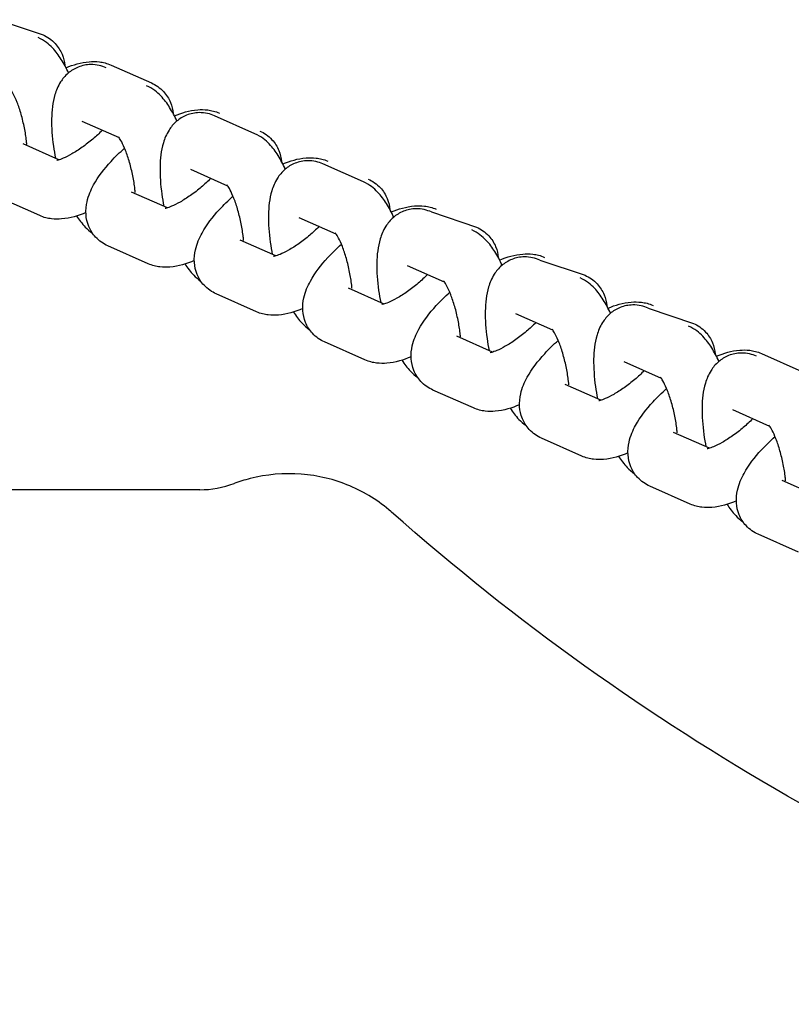
# Model space of a CAD drawing. Units: millimetres. Extents: x 3045 to 11105, y 3046 to 8180.
# Drawn here: x 6971 to 7049, y 4582 to 4682 of the extents above; entities that cross this region are included whole.
import ezdxf

# ---------------------------------------------------------------- set-up
doc = ezdxf.new("R2010")
doc.units = ezdxf.units.MM

msp = doc.modelspace()

# ---------------------------------------------------------------- linework, layer by layer
for p, q in [((6968.297, 4682.19), (6972.918, 4680.639)), ((6979.854, 4677.563), (6983.976, 4675.735)), ((6980.704, 4670.124), (6976.922, 4671.801)), ((6994.534, 4670.553), (6990.412, 4672.381)), ((6974.541, 4667.895), (6970.896, 4669.512)), ((6991.762, 4665.219), (6987.98, 4666.897)), ((7005.592, 4665.649), (7001.47, 4667.477)), ((6972.585, 4662.199), (6968.463, 4664.027)), ((6985.599, 4662.99), (6981.953, 4664.607)), ((7002.82, 4660.315), (6999.037, 4661.992)), ((7012.528, 4662.573), (7017.149, 4661.022)), ((6996.657, 4658.086), (6993.011, 4659.703)), ((6983.642, 4657.295), (6979.521, 4659.123)), ((7023.586, 4657.668), (7028.207, 4656.117)), ((7013.877, 4655.41), (7010.095, 4657.088)), ((7007.714, 4653.182), (7004.069, 4654.799)), ((6994.7, 4652.39), (6990.579, 4654.218)), ((7034.643, 4652.764), (7039.264, 4651.213)), ((7024.935, 4650.506), (7021.153, 4652.184)), ((7018.772, 4648.277), (7015.127, 4649.894)), ((7005.758, 4647.486), (7001.636, 4649.314)), ((7046.201, 4648.137), (7050.322, 4646.309)), ((7035.993, 4645.602), (7032.211, 4647.279)), ((7029.83, 4643.373), (7026.184, 4644.99)), ((7016.816, 4642.581), (7012.694, 4644.409)), ((7047.05, 4640.697), (7043.268, 4642.375)), ((7040.888, 4638.469), (7037.242, 4640.085)), ((7027.873, 4637.677), (7023.752, 4639.505)), ((6992.4, 4634.868), (6992.4, 4634.868)), ((7038.931, 4632.773), (7034.81, 4634.601)), ((7051.945, 4633.564), (7048.3, 4635.181)), ((6988.909, 4634.239), (6944.124, 4634.239)), ((7049.989, 4627.868), (7045.867, 4629.696))]:
    msp.add_line(p, q)
msp.add_arc((6988.909, 4644.239), 10, 270, 290.44223)
for points, knots in [([(6975.517, 4676.759), (6975.294, 4677.248), (6975.051, 4677.709), (6974.517, 4678.555), (6974.232, 4678.944), (6973.51, 4679.694), (6973.073, 4680.072), (6972.418, 4680.362)], [7.12405832, 7.12405832, 7.12405832, 7.12405832, 7.37667314, 7.37667314, 7.61511365, 7.61511365, 7.85398163, 7.85398163, 7.85398163, 7.85398163]), ([(6972.918, 4680.639), (6973.346, 4680.449), (6973.791, 4680.153), (6974.456, 4679.432), (6974.696, 4679.047), (6975.013, 4678.276), (6975.096, 4677.893), (6975.128, 4677.541)], [4.71238898, 4.71238898, 4.71238898, 4.71238898, 4.8586812, 4.8586812, 4.97824169, 4.97824169, 5.09625505, 5.09625505, 5.09625505, 5.09625505]), ([(6975.261, 4677.289), (6976.019, 4677.598), (6976.77, 4677.832), (6977.955, 4677.929), (6978.295, 4677.931), (6979.033, 4677.842), (6979.436, 4677.748), (6979.854, 4677.563)], [4.04148825, 4.04148825, 4.04148825, 4.04148825, 4.42660404, 4.42660404, 4.56949651, 4.56949651, 4.71238898, 4.71238898, 4.71238898, 4.71238898]), ([(6979.355, 4677.286), (6978.923, 4677.477), (6978.381, 4677.622), (6977.355, 4677.605), (6976.909, 4677.516), (6976.114, 4677.198), (6975.769, 4676.975), (6975.151, 4676.445), (6974.904, 4676.133), (6974.429, 4675.385), (6974.262, 4674.96), (6973.89, 4673.722), (6973.811, 4672.922), (6973.778, 4671.181), (6973.845, 4670.245), (6974.037, 4668.877), (6974.107, 4668.464), (6974.189, 4668.051)], [1.5707963, 1.5707963, 1.5707963, 1.5707963, 1.7281125, 1.7281125, 1.8400575, 1.8400575, 1.9508333, 1.9508333, 2.0855948, 2.0855948, 2.2883306, 2.2883306, 2.6942664, 2.6942664, 3.1148025, 3.1148025, 3.2950955, 3.2950955, 3.2950955, 3.2950955]), ([(6983.976, 4675.735), (6984.404, 4675.545), (6984.848, 4675.248), (6985.513, 4674.528), (6985.754, 4674.143), (6986.071, 4673.372), (6986.154, 4672.989), (6986.186, 4672.637)], [4.71238898, 4.71238898, 4.71238898, 4.71238898, 4.8586812, 4.8586812, 4.97824169, 4.97824169, 5.09625505, 5.09625505, 5.09625505, 5.09625505]), ([(6971.264, 4669.467), (6971.254, 4669.588), (6971.242, 4669.711), (6971.18, 4670.259), (6971.11, 4670.708), (6970.928, 4671.624), (6970.814, 4672.092), (6970.56, 4672.973), (6970.42, 4673.387), (6970.144, 4674.091), (6970.008, 4674.388), (6969.782, 4674.82), (6969.687, 4674.972), (6969.578, 4675.124), (6969.549, 4675.158), (6969.549, 4675.158)], [6.0952877, 6.0952877, 6.0952877, 6.0952877, 6.174196, 6.174196, 6.439983, 6.439983, 6.7154926, 6.7154926, 6.9871852, 6.9871852, 7.2393791, 7.2393791, 7.4528616, 7.4528616, 7.5983403, 7.5983403, 7.5983403, 7.5983403]), ([(6986.575, 4671.855), (6986.351, 4672.344), (6986.109, 4672.805), (6985.575, 4673.651), (6985.29, 4674.04), (6984.568, 4674.79), (6984.131, 4675.167), (6983.476, 4675.458)], [7.12405832, 7.12405832, 7.12405832, 7.12405832, 7.37667314, 7.37667314, 7.61511365, 7.61511365, 7.85398163, 7.85398163, 7.85398163, 7.85398163]), ([(6990.412, 4672.381), (6989.981, 4672.573), (6989.439, 4672.717), (6988.413, 4672.701), (6987.966, 4672.612), (6987.172, 4672.293), (6986.827, 4672.071), (6986.208, 4671.54), (6985.962, 4671.228), (6985.486, 4670.48), (6985.32, 4670.056), (6984.948, 4668.818), (6984.868, 4668.017), (6984.836, 4666.276), (6984.903, 4665.34), (6985.095, 4663.973), (6985.165, 4663.559), (6985.247, 4663.147)], [1.5707963, 1.5707963, 1.5707963, 1.5707963, 1.7281125, 1.7281125, 1.8400575, 1.8400575, 1.9508333, 1.9508333, 2.0855948, 2.0855948, 2.2883306, 2.2883306, 2.6942664, 2.6942664, 3.1148025, 3.1148025, 3.2950955, 3.2950955, 3.2950955, 3.2950955]), ([(6986.319, 4672.384), (6987.077, 4672.694), (6987.827, 4672.927), (6989.013, 4673.025), (6989.352, 4673.027), (6990.091, 4672.937), (6990.494, 4672.844), (6990.912, 4672.658)], [4.04148825, 4.04148825, 4.04148825, 4.04148825, 4.42660404, 4.42660404, 4.56949651, 4.56949651, 4.71238898, 4.71238898, 4.71238898, 4.71238898]), ([(6978.954, 4670.9), (6978.951, 4670.896), (6978.948, 4670.893), (6978.66, 4670.6), (6978.341, 4670.303), (6977.654, 4669.719), (6977.284, 4669.432), (6976.549, 4668.914), (6976.184, 4668.682), (6975.526, 4668.309), (6975.229, 4668.163), (6974.765, 4667.966), (6974.584, 4667.905), (6974.369, 4667.847), (6974.31, 4667.839), (6974.31, 4667.839), (6974.31, 4667.839), (6974.31, 4667.839)], [6.1020015, 6.1020015, 6.1020015, 6.1020015, 6.1050706, 6.1050706, 6.3658068, 6.3658068, 6.637611, 6.637611, 6.9069067, 6.9069067, 7.1584712, 7.1584712, 7.3744669, 7.3744669, 7.5441425, 7.5441425, 7.545159, 7.545159, 7.545159, 7.545159]), ([(6995.033, 4670.83), (6995.462, 4670.64), (6995.906, 4670.344), (6996.571, 4669.623), (6996.811, 4669.238), (6997.129, 4668.467), (6997.211, 4668.085), (6997.244, 4667.733)], [4.71238898, 4.71238898, 4.71238898, 4.71238898, 4.8586812, 4.8586812, 4.97824169, 4.97824169, 5.09625505, 5.09625505, 5.09625505, 5.09625505]), ([(6982.322, 4664.563), (6982.312, 4664.683), (6982.3, 4664.806), (6982.238, 4665.355), (6982.168, 4665.803), (6981.985, 4666.72), (6981.872, 4667.188), (6981.618, 4668.069), (6981.478, 4668.482), (6981.202, 4669.187), (6981.066, 4669.484), (6980.839, 4669.915), (6980.744, 4670.067), (6980.636, 4670.22), (6980.607, 4670.253), (6980.607, 4670.253)], [6.0952877, 6.0952877, 6.0952877, 6.0952877, 6.174196, 6.174196, 6.439983, 6.439983, 6.7154926, 6.7154926, 6.9871852, 6.9871852, 7.2393791, 7.2393791, 7.4528616, 7.4528616, 7.5983403, 7.5983403, 7.5983403, 7.5983403]), ([(6997.633, 4666.95), (6997.409, 4667.439), (6997.167, 4667.9), (6996.633, 4668.747), (6996.348, 4669.136), (6995.625, 4669.885), (6995.189, 4670.263), (6994.534, 4670.553)], [7.12405832, 7.12405832, 7.12405832, 7.12405832, 7.37667314, 7.37667314, 7.61511365, 7.61511365, 7.85398163, 7.85398163, 7.85398163, 7.85398163]), ([(6979.521, 4659.123), (6979.093, 4659.313), (6978.648, 4659.609), (6977.983, 4660.33), (6977.743, 4660.715), (6977.412, 4661.518), (6977.33, 4661.932), (6977.268, 4662.801), (6977.322, 4663.234), (6977.556, 4664.273), (6977.796, 4664.814), (6978.546, 4666.181), (6979.151, 4666.967), (6980.284, 4668.201), (6980.747, 4668.654), (6981.236, 4669.09)], [1.5707963, 1.5707963, 1.5707963, 1.5707963, 1.7170885, 1.7170885, 1.836649, 1.836649, 1.9645227, 1.9645227, 2.1320742, 2.1320742, 2.4128669, 2.4128669, 2.8757819, 2.8757819, 3.1547739, 3.1547739, 3.1547739, 3.1547739]), ([(7001.47, 4667.477), (7001.039, 4667.668), (7000.497, 4667.813), (6999.471, 4667.797), (6999.024, 4667.708), (6998.23, 4667.389), (6997.884, 4667.166), (6997.266, 4666.636), (6997.02, 4666.324), (6996.544, 4665.576), (6996.378, 4665.151), (6996.005, 4663.914), (6995.926, 4663.113), (6995.894, 4661.372), (6995.961, 4660.436), (6996.153, 4659.069), (6996.223, 4658.655), (6996.304, 4658.242)], [1.5707963, 1.5707963, 1.5707963, 1.5707963, 1.7281125, 1.7281125, 1.8400575, 1.8400575, 1.9508333, 1.9508333, 2.0855948, 2.0855948, 2.2883306, 2.2883306, 2.6942664, 2.6942664, 3.1148025, 3.1148025, 3.2950955, 3.2950955, 3.2950955, 3.2950955]), ([(6997.377, 4667.48), (6998.135, 4667.79), (6998.885, 4668.023), (7000.07, 4668.12), (7000.41, 4668.123), (7001.149, 4668.033), (7001.551, 4667.94), (7001.97, 4667.754)], [4.04148825, 4.04148825, 4.04148825, 4.04148825, 4.42660404, 4.42660404, 4.56949651, 4.56949651, 4.71238898, 4.71238898, 4.71238898, 4.71238898]), ([(6990.012, 4665.995), (6990.009, 4665.992), (6990.006, 4665.988), (6989.718, 4665.695), (6989.399, 4665.399), (6988.712, 4664.815), (6988.341, 4664.528), (6987.606, 4664.01), (6987.242, 4663.778), (6986.584, 4663.405), (6986.287, 4663.259), (6985.823, 4663.062), (6985.642, 4663.001), (6985.426, 4662.942), (6985.368, 4662.934), (6985.367, 4662.934), (6985.367, 4662.934), (6985.367, 4662.934)], [6.1020015, 6.1020015, 6.1020015, 6.1020015, 6.1050706, 6.1050706, 6.3658068, 6.3658068, 6.637611, 6.637611, 6.9069067, 6.9069067, 7.1584712, 7.1584712, 7.3744669, 7.3744669, 7.5441425, 7.5441425, 7.545159, 7.545159, 7.545159, 7.545159]), ([(7006.091, 4665.926), (7006.52, 4665.736), (7006.964, 4665.44), (7007.629, 4664.719), (7007.869, 4664.334), (7008.186, 4663.563), (7008.269, 4663.18), (7008.302, 4662.828)], [4.71238898, 4.71238898, 4.71238898, 4.71238898, 4.8586812, 4.8586812, 4.97824169, 4.97824169, 5.09625505, 5.09625505, 5.09625505, 5.09625505]), ([(6993.38, 4659.658), (6993.369, 4659.779), (6993.357, 4659.902), (6993.295, 4660.451), (6993.225, 4660.899), (6993.043, 4661.815), (6992.93, 4662.283), (6992.676, 4663.164), (6992.536, 4663.578), (6992.26, 4664.282), (6992.124, 4664.579), (6991.897, 4665.011), (6991.802, 4665.163), (6991.694, 4665.316), (6991.664, 4665.349), (6991.664, 4665.349)], [6.0952877, 6.0952877, 6.0952877, 6.0952877, 6.174196, 6.174196, 6.439983, 6.439983, 6.7154926, 6.7154926, 6.9871852, 6.9871852, 7.2393791, 7.2393791, 7.4528616, 7.4528616, 7.5983403, 7.5983403, 7.5983403, 7.5983403]), ([(7008.69, 4662.046), (7008.467, 4662.535), (7008.224, 4662.996), (7007.69, 4663.842), (7007.405, 4664.231), (7006.683, 4664.981), (7006.247, 4665.359), (7005.592, 4665.649)], [7.12405832, 7.12405832, 7.12405832, 7.12405832, 7.37667314, 7.37667314, 7.61511365, 7.61511365, 7.85398163, 7.85398163, 7.85398163, 7.85398163]), ([(6990.579, 4654.218), (6990.15, 4654.408), (6989.706, 4654.705), (6989.041, 4655.425), (6988.801, 4655.81), (6988.47, 4656.613), (6988.388, 4657.027), (6988.326, 4657.897), (6988.38, 4658.33), (6988.613, 4659.369), (6988.853, 4659.909), (6989.604, 4661.277), (6990.209, 4662.062), (6991.341, 4663.296), (6991.805, 4663.75), (6992.294, 4664.186)], [1.5707963, 1.5707963, 1.5707963, 1.5707963, 1.7170885, 1.7170885, 1.836649, 1.836649, 1.9645227, 1.9645227, 2.1320742, 2.1320742, 2.4128669, 2.4128669, 2.8757819, 2.8757819, 3.1547739, 3.1547739, 3.1547739, 3.1547739]), ([(7012.528, 4662.573), (7012.096, 4662.764), (7011.555, 4662.908), (7010.528, 4662.892), (7010.082, 4662.803), (7009.287, 4662.485), (7008.942, 4662.262), (7008.324, 4661.732), (7008.077, 4661.42), (7007.602, 4660.672), (7007.435, 4660.247), (7007.063, 4659.009), (7006.984, 4658.209), (7006.951, 4656.467), (7007.019, 4655.532), (7007.21, 4654.164), (7007.28, 4653.751), (7007.362, 4653.338)], [1.5707963, 1.5707963, 1.5707963, 1.5707963, 1.7281125, 1.7281125, 1.8400575, 1.8400575, 1.9508333, 1.9508333, 2.0855948, 2.0855948, 2.2883306, 2.2883306, 2.6942664, 2.6942664, 3.1148025, 3.1148025, 3.2950955, 3.2950955, 3.2950955, 3.2950955]), ([(7008.435, 4662.575), (7009.193, 4662.885), (7009.943, 4663.118), (7011.128, 4663.216), (7011.468, 4663.218), (7012.206, 4663.128), (7012.609, 4663.035), (7013.027, 4662.85)], [4.04148825, 4.04148825, 4.04148825, 4.04148825, 4.42660404, 4.42660404, 4.56949651, 4.56949651, 4.71238898, 4.71238898, 4.71238898, 4.71238898]), ([(6977.294, 4662.521), (6976.498, 4662.186), (6975.713, 4661.934), (6974.484, 4661.833), (6974.144, 4661.83), (6973.406, 4661.92), (6973.003, 4662.013), (6972.585, 4662.199)], [7.16341508, 7.16341508, 7.16341508, 7.16341508, 7.56819669, 7.56819669, 7.71108916, 7.71108916, 7.85398163, 7.85398163, 7.85398163, 7.85398163]), ([(6976.347, 4662.173), (6976.6, 4661.776), (6976.878, 4661.4), (6977.438, 4660.818), (6977.676, 4660.604), (6977.966, 4660.4)], [4.24262724, 4.24262724, 4.24262724, 4.24262724, 4.473521, 4.473521, 4.6128731, 4.6128731, 4.6128731, 4.6128731]), ([(7001.07, 4661.091), (7001.067, 4661.087), (7001.063, 4661.084), (7000.776, 4660.791), (7000.457, 4660.494), (6999.769, 4659.91), (6999.399, 4659.623), (6998.664, 4659.105), (6998.299, 4658.874), (6997.641, 4658.501), (6997.345, 4658.354), (6996.88, 4658.157), (6996.7, 4658.096), (6996.484, 4658.038), (6996.426, 4658.03), (6996.425, 4658.03), (6996.425, 4658.03), (6996.425, 4658.03)], [6.1020015, 6.1020015, 6.1020015, 6.1020015, 6.1050706, 6.1050706, 6.3658068, 6.3658068, 6.637611, 6.637611, 6.9069067, 6.9069067, 7.1584712, 7.1584712, 7.3744669, 7.3744669, 7.5441425, 7.5441425, 7.545159, 7.545159, 7.545159, 7.545159]), ([(7019.748, 4657.141), (7019.524, 4657.631), (7019.282, 4658.092), (7018.748, 4658.938), (7018.463, 4659.327), (7017.741, 4660.077), (7017.304, 4660.454), (7016.649, 4660.745)], [7.12405832, 7.12405832, 7.12405832, 7.12405832, 7.37667314, 7.37667314, 7.61511365, 7.61511365, 7.85398163, 7.85398163, 7.85398163, 7.85398163]), ([(7017.149, 4661.022), (7017.577, 4660.832), (7018.022, 4660.535), (7018.686, 4659.815), (7018.927, 4659.43), (7019.244, 4658.658), (7019.327, 4658.276), (7019.359, 4657.924)], [4.71238898, 4.71238898, 4.71238898, 4.71238898, 4.8586812, 4.8586812, 4.97824169, 4.97824169, 5.09625505, 5.09625505, 5.09625505, 5.09625505]), ([(7004.438, 4654.754), (7004.427, 4654.874), (7004.415, 4654.998), (7004.353, 4655.546), (7004.283, 4655.995), (7004.101, 4656.911), (7003.987, 4657.379), (7003.733, 4658.26), (7003.593, 4658.674), (7003.317, 4659.378), (7003.182, 4659.675), (7002.955, 4660.106), (7002.86, 4660.259), (7002.752, 4660.411), (7002.722, 4660.445), (7002.722, 4660.445)], [6.0952877, 6.0952877, 6.0952877, 6.0952877, 6.174196, 6.174196, 6.439983, 6.439983, 6.7154926, 6.7154926, 6.9871852, 6.9871852, 7.2393791, 7.2393791, 7.4528616, 7.4528616, 7.5983403, 7.5983403, 7.5983403, 7.5983403]), ([(7001.636, 4649.314), (7001.208, 4649.504), (7000.764, 4649.8), (7000.099, 4650.521), (6999.859, 4650.906), (6999.528, 4651.709), (6999.446, 4652.123), (6999.384, 4652.993), (6999.438, 4653.426), (6999.671, 4654.465), (6999.911, 4655.005), (7000.662, 4656.372), (7001.266, 4657.158), (7002.399, 4658.392), (7002.862, 4658.846), (7003.352, 4659.282)], [1.5707963, 1.5707963, 1.5707963, 1.5707963, 1.7170885, 1.7170885, 1.836649, 1.836649, 1.9645227, 1.9645227, 2.1320742, 2.1320742, 2.4128669, 2.4128669, 2.8757819, 2.8757819, 3.1547739, 3.1547739, 3.1547739, 3.1547739]), ([(7023.586, 4657.668), (7023.154, 4657.86), (7022.612, 4658.004), (7021.586, 4657.988), (7021.14, 4657.899), (7020.345, 4657.58), (7020, 4657.358), (7019.381, 4656.827), (7019.135, 4656.515), (7018.659, 4655.767), (7018.493, 4655.343), (7018.121, 4654.105), (7018.042, 4653.304), (7018.009, 4651.563), (7018.076, 4650.627), (7018.268, 4649.26), (7018.338, 4648.846), (7018.42, 4648.434)], [1.5707963, 1.5707963, 1.5707963, 1.5707963, 1.7281125, 1.7281125, 1.8400575, 1.8400575, 1.9508333, 1.9508333, 2.0855948, 2.0855948, 2.2883306, 2.2883306, 2.6942664, 2.6942664, 3.1148025, 3.1148025, 3.2950955, 3.2950955, 3.2950955, 3.2950955]), ([(7019.492, 4657.671), (7020.25, 4657.981), (7021, 4658.214), (7022.186, 4658.312), (7022.525, 4658.314), (7023.264, 4658.224), (7023.667, 4658.131), (7024.085, 4657.945)], [4.04148825, 4.04148825, 4.04148825, 4.04148825, 4.42660404, 4.42660404, 4.56949651, 4.56949651, 4.71238898, 4.71238898, 4.71238898, 4.71238898]), ([(6988.351, 4657.617), (6987.555, 4657.282), (6986.771, 4657.029), (6985.542, 4656.928), (6985.202, 4656.926), (6984.463, 4657.016), (6984.061, 4657.109), (6983.642, 4657.295)], [7.16341508, 7.16341508, 7.16341508, 7.16341508, 7.56819669, 7.56819669, 7.71108916, 7.71108916, 7.85398163, 7.85398163, 7.85398163, 7.85398163]), ([(6987.405, 4657.268), (6987.658, 4656.872), (6987.936, 4656.496), (6988.496, 4655.914), (6988.734, 4655.699), (6989.023, 4655.496)], [4.24262724, 4.24262724, 4.24262724, 4.24262724, 4.473521, 4.473521, 4.6128731, 4.6128731, 4.6128731, 4.6128731]), ([(7012.128, 4656.186), (7012.124, 4656.183), (7012.121, 4656.18), (7011.833, 4655.886), (7011.515, 4655.59), (7010.827, 4655.006), (7010.457, 4654.719), (7009.722, 4654.201), (7009.357, 4653.969), (7008.699, 4653.596), (7008.403, 4653.45), (7007.938, 4653.253), (7007.758, 4653.192), (7007.542, 4653.133), (7007.484, 4653.126), (7007.483, 4653.126), (7007.483, 4653.126), (7007.483, 4653.126)], [6.1020015, 6.1020015, 6.1020015, 6.1020015, 6.1050706, 6.1050706, 6.3658068, 6.3658068, 6.637611, 6.637611, 6.9069067, 6.9069067, 7.1584712, 7.1584712, 7.3744669, 7.3744669, 7.5441425, 7.5441425, 7.545159, 7.545159, 7.545159, 7.545159]), ([(7030.806, 4652.237), (7030.582, 4652.726), (7030.34, 4653.187), (7029.806, 4654.033), (7029.521, 4654.423), (7028.799, 4655.172), (7028.362, 4655.55), (7027.707, 4655.84)], [7.12405832, 7.12405832, 7.12405832, 7.12405832, 7.37667314, 7.37667314, 7.61511365, 7.61511365, 7.85398163, 7.85398163, 7.85398163, 7.85398163]), ([(7028.207, 4656.117), (7028.635, 4655.927), (7029.079, 4655.631), (7029.744, 4654.91), (7029.984, 4654.525), (7030.302, 4653.754), (7030.384, 4653.371), (7030.417, 4653.019)], [4.71238898, 4.71238898, 4.71238898, 4.71238898, 4.8586812, 4.8586812, 4.97824169, 4.97824169, 5.09625505, 5.09625505, 5.09625505, 5.09625505]), ([(7015.495, 4649.85), (7015.485, 4649.97), (7015.473, 4650.093), (7015.411, 4650.642), (7015.341, 4651.09), (7015.159, 4652.007), (7015.045, 4652.475), (7014.791, 4653.355), (7014.651, 4653.769), (7014.375, 4654.473), (7014.239, 4654.771), (7014.013, 4655.202), (7013.918, 4655.354), (7013.809, 4655.507), (7013.78, 4655.54), (7013.78, 4655.54)], [6.0952877, 6.0952877, 6.0952877, 6.0952877, 6.174196, 6.174196, 6.439983, 6.439983, 6.7154926, 6.7154926, 6.9871852, 6.9871852, 7.2393791, 7.2393791, 7.4528616, 7.4528616, 7.5983403, 7.5983403, 7.5983403, 7.5983403]), ([(7012.694, 4644.409), (7012.266, 4644.599), (7011.821, 4644.896), (7011.157, 4645.616), (7010.916, 4646.001), (7010.586, 4646.805), (7010.503, 4647.218), (7010.441, 4648.088), (7010.495, 4648.521), (7010.729, 4649.56), (7010.969, 4650.101), (7011.72, 4651.468), (7012.324, 4652.254), (7013.457, 4653.488), (7013.92, 4653.941), (7014.409, 4654.377)], [1.5707963, 1.5707963, 1.5707963, 1.5707963, 1.7170885, 1.7170885, 1.836649, 1.836649, 1.9645227, 1.9645227, 2.1320742, 2.1320742, 2.4128669, 2.4128669, 2.8757819, 2.8757819, 3.1547739, 3.1547739, 3.1547739, 3.1547739]), ([(6999.409, 4652.713), (6998.613, 4652.377), (6997.829, 4652.125), (6996.599, 4652.024), (6996.26, 4652.022), (6995.521, 4652.111), (6995.119, 4652.205), (6994.7, 4652.39)], [7.16341508, 7.16341508, 7.16341508, 7.16341508, 7.56819669, 7.56819669, 7.71108916, 7.71108916, 7.85398163, 7.85398163, 7.85398163, 7.85398163]), ([(7034.643, 4652.764), (7034.212, 4652.955), (7033.67, 4653.1), (7032.644, 4653.084), (7032.197, 4652.994), (7031.403, 4652.676), (7031.058, 4652.453), (7030.439, 4651.923), (7030.193, 4651.611), (7029.717, 4650.863), (7029.551, 4650.438), (7029.179, 4649.201), (7029.099, 4648.4), (7029.067, 4646.659), (7029.134, 4645.723), (7029.326, 4644.356), (7029.396, 4643.942), (7029.477, 4643.529)], [1.5707963, 1.5707963, 1.5707963, 1.5707963, 1.7281125, 1.7281125, 1.8400575, 1.8400575, 1.9508333, 1.9508333, 2.0855948, 2.0855948, 2.2883306, 2.2883306, 2.6942664, 2.6942664, 3.1148025, 3.1148025, 3.2950955, 3.2950955, 3.2950955, 3.2950955]), ([(7030.55, 4652.767), (7031.308, 4653.077), (7032.058, 4653.31), (7033.244, 4653.407), (7033.583, 4653.41), (7034.322, 4653.32), (7034.724, 4653.227), (7035.143, 4653.041)], [4.04148825, 4.04148825, 4.04148825, 4.04148825, 4.42660404, 4.42660404, 4.56949651, 4.56949651, 4.71238898, 4.71238898, 4.71238898, 4.71238898]), ([(6998.462, 4652.364), (6998.715, 4651.968), (6998.993, 4651.591), (6999.554, 4651.01), (6999.791, 4650.795), (7000.081, 4650.591)], [4.24262724, 4.24262724, 4.24262724, 4.24262724, 4.473521, 4.473521, 4.6128731, 4.6128731, 4.6128731, 4.6128731]), ([(7023.185, 4651.282), (7023.182, 4651.279), (7023.179, 4651.275), (7022.891, 4650.982), (7022.572, 4650.686), (7021.885, 4650.102), (7021.514, 4649.814), (7020.779, 4649.296), (7020.415, 4649.065), (7019.757, 4648.692), (7019.46, 4648.546), (7018.996, 4648.349), (7018.815, 4648.288), (7018.599, 4648.229), (7018.541, 4648.221), (7018.541, 4648.221), (7018.541, 4648.221), (7018.541, 4648.221)], [6.1020015, 6.1020015, 6.1020015, 6.1020015, 6.1050706, 6.1050706, 6.3658068, 6.3658068, 6.637611, 6.637611, 6.9069067, 6.9069067, 7.1584712, 7.1584712, 7.3744669, 7.3744669, 7.5441425, 7.5441425, 7.545159, 7.545159, 7.545159, 7.545159]), ([(7026.553, 4644.945), (7026.543, 4645.066), (7026.53, 4645.189), (7026.469, 4645.737), (7026.399, 4646.186), (7026.216, 4647.102), (7026.103, 4647.57), (7025.849, 4648.451), (7025.709, 4648.865), (7025.433, 4649.569), (7025.297, 4649.866), (7025.07, 4650.298), (7024.975, 4650.45), (7024.867, 4650.603), (7024.837, 4650.636), (7024.837, 4650.636)], [6.0952877, 6.0952877, 6.0952877, 6.0952877, 6.174196, 6.174196, 6.439983, 6.439983, 6.7154926, 6.7154926, 6.9871852, 6.9871852, 7.2393791, 7.2393791, 7.4528616, 7.4528616, 7.5983403, 7.5983403, 7.5983403, 7.5983403]), ([(7041.864, 4647.333), (7041.64, 4647.822), (7041.398, 4648.283), (7040.864, 4649.129), (7040.578, 4649.518), (7039.856, 4650.268), (7039.42, 4650.645), (7038.765, 4650.936)], [7.12405832, 7.12405832, 7.12405832, 7.12405832, 7.37667314, 7.37667314, 7.61511365, 7.61511365, 7.85398163, 7.85398163, 7.85398163, 7.85398163]), ([(7039.264, 4651.213), (7039.693, 4651.023), (7040.137, 4650.726), (7040.802, 4650.006), (7041.042, 4649.621), (7041.36, 4648.85), (7041.442, 4648.467), (7041.475, 4648.115)], [4.71238898, 4.71238898, 4.71238898, 4.71238898, 4.8586812, 4.8586812, 4.97824169, 4.97824169, 5.09625505, 5.09625505, 5.09625505, 5.09625505]), ([(7023.752, 4639.505), (7023.323, 4639.695), (7022.879, 4639.992), (7022.214, 4640.712), (7021.974, 4641.097), (7021.643, 4641.9), (7021.561, 4642.314), (7021.499, 4643.184), (7021.553, 4643.617), (7021.787, 4644.656), (7022.027, 4645.196), (7022.777, 4646.564), (7023.382, 4647.349), (7024.515, 4648.583), (7024.978, 4649.037), (7025.467, 4649.473)], [1.5707963, 1.5707963, 1.5707963, 1.5707963, 1.7170885, 1.7170885, 1.836649, 1.836649, 1.9645227, 1.9645227, 2.1320742, 2.1320742, 2.4128669, 2.4128669, 2.8757819, 2.8757819, 3.1547739, 3.1547739, 3.1547739, 3.1547739]), ([(7010.467, 4647.808), (7009.671, 4647.473), (7008.887, 4647.221), (7007.657, 4647.12), (7007.318, 4647.117), (7006.579, 4647.207), (7006.176, 4647.3), (7005.758, 4647.486)], [7.16341508, 7.16341508, 7.16341508, 7.16341508, 7.56819669, 7.56819669, 7.71108916, 7.71108916, 7.85398163, 7.85398163, 7.85398163, 7.85398163]), ([(7045.701, 4647.859), (7045.27, 4648.051), (7044.728, 4648.195), (7043.702, 4648.179), (7043.255, 4648.09), (7042.461, 4647.771), (7042.115, 4647.549), (7041.497, 4647.019), (7041.25, 4646.707), (7040.775, 4645.959), (7040.609, 4645.534), (7040.236, 4644.296), (7040.157, 4643.496), (7040.125, 4641.754), (7040.192, 4640.819), (7040.384, 4639.451), (7040.454, 4639.038), (7040.535, 4638.625)], [1.5707963, 1.5707963, 1.5707963, 1.5707963, 1.7281125, 1.7281125, 1.8400575, 1.8400575, 1.9508333, 1.9508333, 2.0855948, 2.0855948, 2.2883306, 2.2883306, 2.6942664, 2.6942664, 3.1148025, 3.1148025, 3.2950955, 3.2950955, 3.2950955, 3.2950955]), ([(7041.608, 4647.862), (7042.366, 4648.172), (7043.116, 4648.405), (7044.301, 4648.503), (7044.641, 4648.505), (7045.38, 4648.415), (7045.782, 4648.322), (7046.201, 4648.137)], [4.04148825, 4.04148825, 4.04148825, 4.04148825, 4.42660404, 4.42660404, 4.56949651, 4.56949651, 4.71238898, 4.71238898, 4.71238898, 4.71238898]), ([(7009.52, 4647.46), (7009.773, 4647.063), (7010.051, 4646.687), (7010.611, 4646.105), (7010.849, 4645.89), (7011.139, 4645.687)], [4.24262724, 4.24262724, 4.24262724, 4.24262724, 4.473521, 4.473521, 4.6128731, 4.6128731, 4.6128731, 4.6128731]), ([(7034.243, 4646.378), (7034.24, 4646.374), (7034.236, 4646.371), (7033.949, 4646.078), (7033.63, 4645.781), (7032.943, 4645.197), (7032.572, 4644.91), (7031.837, 4644.392), (7031.472, 4644.161), (7030.815, 4643.788), (7030.518, 4643.641), (7030.054, 4643.444), (7029.873, 4643.383), (7029.657, 4643.325), (7029.599, 4643.317), (7029.598, 4643.317), (7029.598, 4643.317), (7029.598, 4643.317)], [6.1020015, 6.1020015, 6.1020015, 6.1020015, 6.1050706, 6.1050706, 6.3658068, 6.3658068, 6.637611, 6.637611, 6.9069067, 6.9069067, 7.1584712, 7.1584712, 7.3744669, 7.3744669, 7.5441425, 7.5441425, 7.545159, 7.545159, 7.545159, 7.545159]), ([(7037.611, 4640.041), (7037.6, 4640.161), (7037.588, 4640.285), (7037.526, 4640.833), (7037.456, 4641.282), (7037.274, 4642.198), (7037.16, 4642.666), (7036.906, 4643.547), (7036.766, 4643.961), (7036.491, 4644.665), (7036.355, 4644.962), (7036.128, 4645.393), (7036.033, 4645.545), (7035.925, 4645.698), (7035.895, 4645.731), (7035.895, 4645.731)], [6.0952877, 6.0952877, 6.0952877, 6.0952877, 6.174196, 6.174196, 6.439983, 6.439983, 6.7154926, 6.7154926, 6.9871852, 6.9871852, 7.2393791, 7.2393791, 7.4528616, 7.4528616, 7.5983403, 7.5983403, 7.5983403, 7.5983403]), ([(7034.81, 4634.601), (7034.381, 4634.791), (7033.937, 4635.087), (7033.272, 4635.808), (7033.032, 4636.193), (7032.701, 4636.996), (7032.619, 4637.41), (7032.557, 4638.28), (7032.611, 4638.712), (7032.844, 4639.752), (7033.084, 4640.292), (7033.835, 4641.659), (7034.439, 4642.445), (7035.572, 4643.679), (7036.036, 4644.133), (7036.525, 4644.568)], [1.5707963, 1.5707963, 1.5707963, 1.5707963, 1.7170885, 1.7170885, 1.836649, 1.836649, 1.9645227, 1.9645227, 2.1320742, 2.1320742, 2.4128669, 2.4128669, 2.8757819, 2.8757819, 3.1547739, 3.1547739, 3.1547739, 3.1547739]), ([(7021.525, 4642.904), (7020.729, 4642.569), (7019.944, 4642.316), (7018.715, 4642.215), (7018.375, 4642.213), (7017.637, 4642.303), (7017.234, 4642.396), (7016.816, 4642.581)], [7.16341508, 7.16341508, 7.16341508, 7.16341508, 7.56819669, 7.56819669, 7.71108916, 7.71108916, 7.85398163, 7.85398163, 7.85398163, 7.85398163]), ([(7020.578, 4642.555), (7020.831, 4642.159), (7021.109, 4641.783), (7021.669, 4641.201), (7021.907, 4640.986), (7022.197, 4640.783)], [4.24262724, 4.24262724, 4.24262724, 4.24262724, 4.473521, 4.473521, 4.6128731, 4.6128731, 4.6128731, 4.6128731]), ([(7045.301, 4641.473), (7045.298, 4641.47), (7045.294, 4641.466), (7045.006, 4641.173), (7044.688, 4640.877), (7044, 4640.293), (7043.63, 4640.006), (7042.895, 4639.488), (7042.53, 4639.256), (7041.872, 4638.883), (7041.576, 4638.737), (7041.111, 4638.54), (7040.931, 4638.479), (7040.715, 4638.42), (7040.657, 4638.412), (7040.656, 4638.412), (7040.656, 4638.412), (7040.656, 4638.412)], [6.1020015, 6.1020015, 6.1020015, 6.1020015, 6.1050706, 6.1050706, 6.3658068, 6.3658068, 6.637611, 6.637611, 6.9069067, 6.9069067, 7.1584712, 7.1584712, 7.3744669, 7.3744669, 7.5441425, 7.5441425, 7.545159, 7.545159, 7.545159, 7.545159]), ([(7048.668, 4635.137), (7048.658, 4635.257), (7048.646, 4635.38), (7048.584, 4635.929), (7048.514, 4636.377), (7048.332, 4637.293), (7048.218, 4637.761), (7047.964, 4638.642), (7047.824, 4639.056), (7047.548, 4639.76), (7047.412, 4640.058), (7047.186, 4640.489), (7047.091, 4640.641), (7046.983, 4640.794), (7046.953, 4640.827), (7046.953, 4640.827)], [6.0952877, 6.0952877, 6.0952877, 6.0952877, 6.174196, 6.174196, 6.439983, 6.439983, 6.7154926, 6.7154926, 6.9871852, 6.9871852, 7.2393791, 7.2393791, 7.4528616, 7.4528616, 7.5983403, 7.5983403, 7.5983403, 7.5983403]), ([(7045.867, 4629.696), (7045.439, 4629.886), (7044.995, 4630.183), (7044.33, 4630.903), (7044.089, 4631.288), (7043.759, 4632.092), (7043.676, 4632.505), (7043.615, 4633.375), (7043.669, 4633.808), (7043.902, 4634.847), (7044.142, 4635.388), (7044.893, 4636.755), (7045.497, 4637.541), (7046.63, 4638.774), (7047.093, 4639.228), (7047.583, 4639.664)], [1.5707963, 1.5707963, 1.5707963, 1.5707963, 1.7170885, 1.7170885, 1.836649, 1.836649, 1.9645227, 1.9645227, 2.1320742, 2.1320742, 2.4128669, 2.4128669, 2.8757819, 2.8757819, 3.1547739, 3.1547739, 3.1547739, 3.1547739]), ([(7032.582, 4638), (7031.786, 4637.664), (7031.002, 4637.412), (7029.773, 4637.311), (7029.433, 4637.308), (7028.694, 4637.398), (7028.292, 4637.492), (7027.873, 4637.677)], [7.16341508, 7.16341508, 7.16341508, 7.16341508, 7.56819669, 7.56819669, 7.71108916, 7.71108916, 7.85398163, 7.85398163, 7.85398163, 7.85398163]), ([(7031.635, 4637.651), (7031.888, 4637.254), (7032.167, 4636.878), (7032.727, 4636.297), (7032.964, 4636.082), (7033.254, 4635.878)], [4.24262724, 4.24262724, 4.24262724, 4.24262724, 4.473521, 4.473521, 4.6128731, 4.6128731, 4.6128731, 4.6128731]), ([(7008.41, 4632.006), (7007.192, 4633.077), (7005.756, 4633.983), (7002.647, 4635.291), (7000.956, 4635.698), (6997.495, 4635.968), (6995.666, 4635.79), (6993.467, 4635.234), (6992.905, 4635.056), (6992.4, 4634.868)], [0.0059619, 0.0059619, 0.0059619, 0.0059619, 0.5360428, 0.5360428, 1.0705682, 1.0705682, 1.6304802, 1.6304802, 1.8346931, 1.8346931, 1.8346931, 1.8346931]), ([(7043.64, 4633.095), (7042.844, 4632.76), (7042.06, 4632.508), (7040.83, 4632.406), (7040.491, 4632.404), (7039.752, 4632.494), (7039.349, 4632.587), (7038.931, 4632.773)], [7.16341508, 7.16341508, 7.16341508, 7.16341508, 7.56819669, 7.56819669, 7.71108916, 7.71108916, 7.85398163, 7.85398163, 7.85398163, 7.85398163]), ([(7042.693, 4632.747), (7042.946, 4632.35), (7043.224, 4631.974), (7043.785, 4631.392), (7044.022, 4631.177), (7044.312, 4630.974)], [4.24262724, 4.24262724, 4.24262724, 4.24262724, 4.473521, 4.473521, 4.6128731, 4.6128731, 4.6128731, 4.6128731]), ([(7095.377, 4581.745), (7079.473, 4587.395), (7063.873, 4594.353), (7034.827, 4611.056), (7021.24, 4620.634), (7008.446, 4631.973)], [0, 0, 0, 0, 7.5726409, 7.5726409, 14.6405086, 14.6405086, 14.6405086, 14.6405086])]:
    msp.add_open_spline(points, degree=3, knots=knots)

doc.saveas('drawing.dxf')
